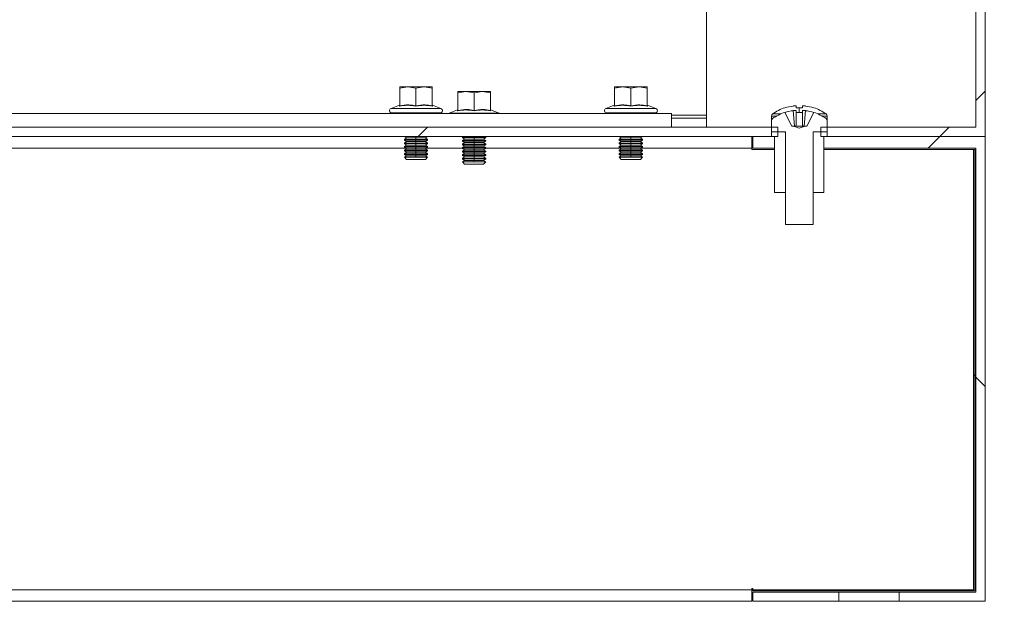
# Model space of a CAD drawing. Units: millimetres. Extents: x 63 to 8590, y 73 to 6123.
# Drawn here: x 5638 to 5850, y 2588 to 2713 of the extents above; entities that cross this region are included whole.
import ezdxf

# ---------------------------------------------------------------- set-up
doc = ezdxf.new("R2010")
doc.units = ezdxf.units.MM
doc.header["$LTSCALE"] = 5
doc.header["$PDSIZE"] = -1
doc.layers.add('Dimensions', color=7, linetype='Continuous')
doc.styles.get("Standard").update_dxf_attribs({"font": 'romans.shx', "width": 0.8})
doc.dimstyles.new('SLDDIMSTYLE2', dxfattribs={"dimscale": 10, "dimtxt": 2.5, "dimasz": 3.302, "dimexe": 1, "dimexo": 1, "dimgap": 0.926042, "dimtad": 1, "dimdec": 0, "dimrnd": 1e-09, "dimzin": 12, "dimdsep": 46, "dimtxsty": 'Standard', "dimcen": 2, "dimadec": 0, "dimazin": 3, "dimtfac": 1, "dimtdec": 0, "dimtmove": 0, "dimatfit": 0, "dimfxl": 1, "dimfrac": 2, "dimtolj": 1, "dimtzin": 12, "dimarcsym": 0})
pattern_1 = [(45, (-4008.45, -1319.35), (-168.38, 168.38), []), (45, (-3896.2, -1319.35), (-168.38, 168.38), [])]
pattern_2 = [(45, (-4008.45, -1319.345), (-56.1266, 56.1266), []), (135, (-4008.45, -1319.345), (-168.3798, 56.1266), [198.4375, -119.0625])]

# ---------------------------------------------------------------- blocks, each defined once
blk = doc.blocks.new('*D8')
at = {"layer": 'Defpoints', "color": 0, "transparency": 16777216}
for p in [(5597.97, 3025.39), (6098.1, 3025.39), (5845.56, 2687.74)]:
    blk.add_point(p, dxfattribs=at)
at = {"layer": 'Dimensions', "color": 0, "lineweight": -2, "transparency": 16777216}
for p, q in [((5617.97, 3025.39), (6118.1, 3025.39)), ((6098.1, 2753.78), (6098.1, 2959.35)), ((5865.56, 2687.74), (6118.1, 2687.74))]:
    blk.add_line(p, q, dxfattribs=at)
at = {"layer": 'Dimensions', "color": 0, "transparency": 16777216}
for points in [[(6087.1, 2959.35), (6109.11, 2959.35), (6098.1, 3025.39)], [(6087.1, 2753.78), (6109.11, 2753.78), (6098.1, 2687.74)]]:
    blk.add_solid(points, dxfattribs=at)
at = {"layer": 'Dimensions', "color": 0, "transparency": 16777216, "insert": (6054.58, 2856.57), "char_height": 50, "attachment_point": 5, "rotation": 90}
blk.add_mtext('\\A1;338', dxfattribs=at)

msp = doc.modelspace()

# ---------------------------------------------------------------- hatches: boundary and pattern name
at = {"linetype": 'Continuous', "lineweight": 18}
h = msp.add_hatch(dxfattribs=at)
h.set_pattern_fill('ANSI32', scale=25, style=0)
h.set_pattern_definition(pattern_1)
h.paths.add_polyline_path([(5835.56, 2740.74), (5837.56, 2740.74), (5837.56, 2750.74), (5815.56, 2750.74), (5815.56, 2715.74), (5843.56, 2715.74), (5843.56, 2689.74), (5810.16, 2689.74), (5810.16, 2687.74), (5845.56, 2687.74), (5845.56, 2717.74), (5817.56, 2717.74), (5817.56, 2748.74), (5835.56, 2748.74)], flags=0)
h = msp.add_hatch(dxfattribs=at)
h.set_pattern_fill('ANSI32', scale=25, style=0)
h.set_pattern_definition(pattern_1)
h.paths.add_polyline_path([(5270.16, 2687.74), (5800.96, 2687.74), (5800.96, 2689.74), (5270.16, 2689.74)], flags=0)
h = msp.add_hatch(dxfattribs=at)
h.set_pattern_fill('ANSI38', scale=25, style=0)
h.set_pattern_definition(pattern_2)
h.paths.add_polyline_path([(5845.56, 2687.74), (5810.87, 2687.74), (5810.87, 2685.24), (5843.56, 2685.24), (5843.56, 2589.74), (5827.06, 2589.74), (5827.06, 2587.74), (5845.56, 2587.74)], flags=0)
h = msp.add_hatch(dxfattribs=at)
h.set_pattern_fill('ANSI38', scale=25, style=0)
h.set_pattern_definition(pattern_2)
h.paths.add_polyline_path([(5843.06, 2684.99), (5843.06, 2590.24), (5827.06, 2590.24), (5827.06, 2589.99), (5843.31, 2589.99), (5843.31, 2684.99)], flags=0)

# ---------------------------------------------------------------- linework, layer by layer
at = {"color": 7, "linetype": 'Continuous', "lineweight": 18}
for p, q in [((5785.56, 2759.64), (5785.56, 2692.34)), ((5845.56, 2687.74), (5845.56, 2717.74)), ((5843.56, 2689.74), (5843.56, 2715.74)), ((5719.56, 2698.13), (5721.31, 2698.44)), ((5719.56, 2698.44), (5719.56, 2698.13)), ((5721.31, 2698.44), (5719.56, 2698.44)), ((5719.56, 2694.37), (5719.56, 2698.13)), ((5721.31, 2698.44), (5723.06, 2698.13)), ((5724.81, 2698.44), (5721.31, 2698.44)), ((5723.06, 2698.13), (5724.81, 2698.44)), ((5723.06, 2694.37), (5723.06, 2698.13)), ((5724.81, 2698.44), (5726.56, 2698.13)), ((5726.56, 2698.44), (5724.81, 2698.44)), ((5726.56, 2698.13), (5726.56, 2698.44)), ((5726.56, 2694.37), (5726.56, 2698.13)), ((5765.81, 2698.13), (5767.56, 2698.44)), ((5765.81, 2698.44), (5765.81, 2698.13)), ((5767.56, 2698.44), (5765.81, 2698.44)), ((5765.81, 2694.37), (5765.81, 2698.13)), ((5767.56, 2698.44), (5769.31, 2698.13)), ((5771.06, 2698.44), (5767.56, 2698.44)), ((5769.31, 2698.13), (5771.06, 2698.44)), ((5769.31, 2694.37), (5769.31, 2698.13)), ((5771.06, 2698.44), (5772.81, 2698.13)), ((5772.81, 2698.44), (5771.06, 2698.44)), ((5772.81, 2698.13), (5772.81, 2698.44)), ((5772.81, 2694.37), (5772.81, 2698.13)), ((5732.06, 2697.13), (5733.81, 2697.44)), ((5732.06, 2697.44), (5732.06, 2697.13)), ((5733.81, 2697.44), (5732.06, 2697.44)), ((5732.06, 2693.37), (5732.06, 2697.13)), ((5733.81, 2697.44), (5735.56, 2697.13)), ((5737.31, 2697.44), (5733.81, 2697.44)), ((5735.56, 2697.13), (5737.31, 2697.44)), ((5735.56, 2693.37), (5735.56, 2697.13)), ((5737.31, 2697.44), (5739.06, 2697.13)), ((5739.06, 2697.44), (5737.31, 2697.44)), ((5739.06, 2697.13), (5739.06, 2697.44)), ((5739.06, 2693.37), (5739.06, 2697.13)), ((5719.49, 2694.47), (5717.69, 2693.81)), ((5717.69, 2693.81), (5728.43, 2693.81)), ((5719.49, 2694.26), (5719.49, 2694.47)), ((5726.62, 2694.47), (5726.63, 2694.26)), ((5726.62, 2694.47), (5728.43, 2693.81)), ((5731.99, 2693.47), (5730.19, 2692.81)), ((5731.99, 2693.26), (5731.99, 2693.47)), ((5739.12, 2693.47), (5739.13, 2693.26)), ((5739.12, 2693.47), (5740.93, 2692.81)), ((5765.74, 2694.47), (5763.94, 2693.81)), ((5763.94, 2693.81), (5774.68, 2693.81)), ((5765.74, 2694.26), (5765.74, 2694.47)), ((5772.87, 2694.47), (5772.88, 2694.26)), ((5772.87, 2694.47), (5774.68, 2693.81)), ((5802.46, 2693.92), (5802.45, 2693.95)), ((5804.22, 2694.33), (5804.85, 2694.33)), ((5804.85, 2694.33), (5804.85, 2693.92)), ((5806.27, 2693.92), (5806.27, 2694.33)), ((5806.27, 2694.33), (5806.89, 2694.33)), ((5808.66, 2693.95), (5808.65, 2693.92)), ((5293.06, 2692.74), (5778.06, 2692.74)), ((5717.86, 2692.84), (5717.86, 2692.74)), ((5717.86, 2692.84), (5728.26, 2692.84)), ((5728.26, 2692.74), (5728.26, 2692.84)), ((5730.06, 2692.74), (5730.19, 2692.81)), ((5730.19, 2692.81), (5740.93, 2692.81)), ((5741.06, 2692.74), (5740.93, 2692.81)), ((5764.11, 2692.84), (5764.11, 2692.74)), ((5764.11, 2692.84), (5774.51, 2692.84)), ((5774.51, 2692.74), (5774.51, 2692.84)), ((5778.06, 2692.74), (5778.06, 2689.74)), ((5778.06, 2691.74), (5785.56, 2691.74)), ((5785.56, 2691.74), (5785.56, 2692.34)), ((5785.56, 2689.74), (5785.56, 2691.74)), ((5799.56, 2691.17), (5799.56, 2692.17)), ((5803.93, 2689.98), (5802.45, 2692.95)), ((5804.85, 2693.33), (5804.22, 2693.33)), ((5804.49, 2689.98), (5804.22, 2693.33)), ((5804.85, 2693.33), (5804.85, 2689.98)), ((5806.89, 2693.33), (5806.27, 2693.33)), ((5806.27, 2689.98), (5806.27, 2693.33)), ((5806.89, 2693.33), (5806.62, 2689.98)), ((5808.66, 2692.95), (5807.18, 2689.98)), ((5811.56, 2691.17), (5811.56, 2692.17)), ((5270.16, 2689.74), (5800.96, 2689.74)), ((5799.56, 2688.74), (5799.56, 2691.17)), ((5800.96, 2687.74), (5800.96, 2689.74)), ((5803.93, 2689.98), (5804.28, 2689.98)), ((5805.56, 2689.56), (5804.28, 2689.98)), ((5804.49, 2689.98), (5804.28, 2689.98)), ((5804.85, 2689.98), (5804.49, 2689.98)), ((5806.27, 2689.98), (5804.85, 2689.98)), ((5805.56, 2689.56), (5806.84, 2689.98)), ((5806.62, 2689.98), (5806.27, 2689.98)), ((5806.84, 2689.98), (5806.62, 2689.98)), ((5806.84, 2689.98), (5807.18, 2689.98)), ((5810.16, 2689.74), (5810.16, 2687.74)), ((5810.16, 2689.74), (5843.56, 2689.74)), ((5811.56, 2688.74), (5811.56, 2691.17)), ((5270.16, 2687.74), (5800.96, 2687.74)), ((5721, 2687.44), (5720.56, 2687.13)), ((5720.56, 2687.13), (5723.06, 2687.13)), ((5720.56, 2686.99), (5720.56, 2687.13)), ((5720.57, 2687.74), (5721, 2687.44)), ((5721, 2687.44), (5723.06, 2687.44)), ((5723.06, 2687.44), (5723.06, 2687.13)), ((5723.06, 2687.44), (5725.11, 2687.44)), ((5723.06, 2687.13), (5725.56, 2687.13)), ((5725.11, 2687.44), (5725.54, 2687.74)), ((5725.56, 2687.13), (5725.11, 2687.44)), ((5725.56, 2686.99), (5725.56, 2687.13)), ((5733.17, 2687.74), (5733.06, 2687.66)), ((5733.06, 2687.66), (5735.56, 2687.66)), ((5733.06, 2687.52), (5733.06, 2687.66)), ((5733.06, 2687.52), (5733.5, 2687.21)), ((5733.06, 2687.52), (5735.56, 2687.52)), ((5733.5, 2687.21), (5733.06, 2686.9)), ((5733.5, 2687.21), (5735.56, 2687.21)), ((5735.56, 2687.66), (5738.06, 2687.66)), ((5735.56, 2687.52), (5738.06, 2687.52)), ((5735.56, 2687.21), (5735.56, 2687.52)), ((5735.56, 2687.21), (5735.56, 2686.9)), ((5735.56, 2687.21), (5737.61, 2687.21)), ((5737.61, 2687.21), (5738.06, 2687.52)), ((5738.06, 2686.9), (5737.61, 2687.21)), ((5738.06, 2687.66), (5737.95, 2687.74)), ((5738.06, 2687.52), (5738.06, 2687.66)), ((5767.25, 2687.44), (5766.81, 2687.13)), ((5766.81, 2687.13), (5769.31, 2687.13)), ((5766.81, 2686.99), (5766.81, 2687.13)), ((5766.82, 2687.74), (5767.25, 2687.44)), ((5767.25, 2687.44), (5769.31, 2687.44)), ((5769.31, 2687.44), (5769.31, 2687.13)), ((5769.31, 2687.44), (5771.36, 2687.44)), ((5769.31, 2687.13), (5771.81, 2687.13)), ((5771.36, 2687.44), (5771.79, 2687.74)), ((5771.81, 2687.13), (5771.36, 2687.44)), ((5771.81, 2686.99), (5771.81, 2687.13)), ((5795.31, 2685.24), (5795.31, 2687.74)), ((5795.56, 2687.74), (5795.56, 2685.24)), ((5795.56, 2687.74), (5800.25, 2687.74)), ((5802.51, 2688.74), (5799.56, 2688.74)), ((5799.56, 2688.74), (5799.56, 2687.74)), ((5799.56, 2688.74), (5802.56, 2688.74)), ((5799.56, 2687.74), (5800.25, 2687.74)), ((5800.25, 2675.74), (5800.25, 2687.74)), ((5800.25, 2685.24), (5800.25, 2687.74)), ((5802.56, 2688.74), (5802.56, 2675.74)), ((5802.56, 2668.84), (5802.56, 2688.59)), ((5808.56, 2675.74), (5808.56, 2688.74)), ((5808.56, 2688.74), (5811.56, 2688.74)), ((5808.56, 2668.84), (5808.56, 2688.59)), ((5811.56, 2688.74), (5808.61, 2688.74)), ((5810.16, 2687.74), (5845.56, 2687.74)), ((5810.87, 2675.74), (5810.87, 2687.74)), ((5810.87, 2687.74), (5811.56, 2687.74)), ((5810.87, 2685.24), (5810.87, 2687.74)), ((5810.87, 2687.74), (5845.56, 2687.74)), ((5811.56, 2687.74), (5811.56, 2688.74)), ((5845.56, 2587.74), (5845.56, 2687.74)), ((5600.26, 2685.24), (5720.86, 2685.24)), ((5720.56, 2686.99), (5721, 2686.67)), ((5720.56, 2686.99), (5723.06, 2686.99)), ((5721, 2686.67), (5720.56, 2686.36)), ((5720.56, 2686.36), (5723.06, 2686.36)), ((5720.56, 2686.22), (5720.56, 2686.36)), ((5720.56, 2686.22), (5721, 2685.91)), ((5720.56, 2686.22), (5723.06, 2686.22)), ((5721, 2685.91), (5720.56, 2685.6)), ((5720.56, 2685.6), (5723.06, 2685.6)), ((5720.56, 2685.45), (5720.56, 2685.6)), ((5720.56, 2685.45), (5721, 2685.14)), ((5720.56, 2685.45), (5723.06, 2685.45)), ((5721, 2685.14), (5720.56, 2684.83)), ((5721, 2686.67), (5723.06, 2686.67)), ((5721, 2685.91), (5723.06, 2685.91)), ((5721, 2685.14), (5723.06, 2685.14)), ((5723.06, 2686.99), (5725.56, 2686.99)), ((5723.06, 2686.67), (5723.06, 2686.99)), ((5723.06, 2686.67), (5725.11, 2686.67)), ((5723.06, 2686.67), (5723.06, 2686.36)), ((5723.06, 2686.36), (5725.56, 2686.36)), ((5723.06, 2685.91), (5723.06, 2686.22)), ((5723.06, 2686.22), (5725.56, 2686.22)), ((5723.06, 2685.91), (5723.06, 2685.6)), ((5723.06, 2685.91), (5725.11, 2685.91)), ((5723.06, 2685.6), (5725.56, 2685.6)), ((5723.06, 2685.45), (5725.56, 2685.45)), ((5723.06, 2685.14), (5723.06, 2685.45)), ((5723.06, 2685.14), (5723.06, 2684.83)), ((5723.06, 2685.14), (5725.11, 2685.14)), ((5725.11, 2686.67), (5725.56, 2686.99)), ((5725.56, 2686.36), (5725.11, 2686.67)), ((5725.11, 2685.91), (5725.56, 2686.22)), ((5725.56, 2685.6), (5725.11, 2685.91)), ((5725.11, 2685.14), (5725.56, 2685.45)), ((5725.56, 2684.83), (5725.11, 2685.14)), ((5725.26, 2685.24), (5733.06, 2685.24)), ((5725.56, 2686.22), (5725.56, 2686.36)), ((5725.56, 2685.45), (5725.56, 2685.6)), ((5733.06, 2686.9), (5735.56, 2686.9)), ((5733.06, 2686.75), (5733.06, 2686.9)), ((5733.06, 2686.75), (5733.5, 2686.44)), ((5733.06, 2686.75), (5735.56, 2686.75)), ((5733.5, 2686.44), (5733.06, 2686.13)), ((5733.06, 2686.13), (5735.56, 2686.13)), ((5733.06, 2685.99), (5733.06, 2686.13)), ((5733.06, 2685.99), (5733.5, 2685.67)), ((5733.06, 2685.99), (5735.56, 2685.99)), ((5733.5, 2685.67), (5733.06, 2685.36)), ((5733.06, 2685.36), (5735.56, 2685.36)), ((5733.06, 2685.22), (5733.06, 2685.36)), ((5733.06, 2685.22), (5733.5, 2684.91)), ((5733.06, 2685.22), (5735.56, 2685.22)), ((5733.5, 2686.44), (5735.56, 2686.44)), ((5733.5, 2685.67), (5735.56, 2685.67)), ((5735.56, 2686.9), (5738.06, 2686.9)), ((5735.56, 2686.75), (5738.06, 2686.75)), ((5735.56, 2686.44), (5735.56, 2686.75)), ((5735.56, 2686.44), (5735.56, 2686.13)), ((5735.56, 2686.44), (5737.61, 2686.44)), ((5735.56, 2686.13), (5738.06, 2686.13)), ((5735.56, 2685.67), (5735.56, 2685.99)), ((5735.56, 2685.99), (5738.06, 2685.99)), ((5735.56, 2685.67), (5737.61, 2685.67)), ((5735.56, 2685.67), (5735.56, 2685.36)), ((5735.56, 2685.36), (5738.06, 2685.36)), ((5735.56, 2684.91), (5735.56, 2685.22)), ((5735.56, 2685.22), (5738.06, 2685.22)), ((5737.61, 2686.44), (5738.06, 2686.75)), ((5738.06, 2686.13), (5737.61, 2686.44)), ((5737.61, 2685.67), (5738.06, 2685.99)), ((5738.06, 2685.36), (5737.61, 2685.67)), ((5737.61, 2684.91), (5738.06, 2685.22)), ((5738.06, 2686.75), (5738.06, 2686.9)), ((5738.06, 2685.99), (5738.06, 2686.13)), ((5738.06, 2685.22), (5738.06, 2685.36)), ((5738.06, 2685.24), (5767.11, 2685.24)), ((5766.81, 2686.99), (5767.25, 2686.67)), ((5766.81, 2686.99), (5769.31, 2686.99)), ((5767.25, 2686.67), (5766.81, 2686.36)), ((5766.81, 2686.36), (5769.31, 2686.36)), ((5766.81, 2686.22), (5766.81, 2686.36)), ((5766.81, 2686.22), (5767.25, 2685.91)), ((5766.81, 2686.22), (5769.31, 2686.22)), ((5767.25, 2685.91), (5766.81, 2685.6)), ((5766.81, 2685.6), (5769.31, 2685.6)), ((5766.81, 2685.45), (5766.81, 2685.6)), ((5766.81, 2685.45), (5767.25, 2685.14)), ((5766.81, 2685.45), (5769.31, 2685.45)), ((5767.25, 2685.14), (5766.81, 2684.83)), ((5767.25, 2686.67), (5769.31, 2686.67)), ((5767.25, 2685.91), (5769.31, 2685.91)), ((5767.25, 2685.14), (5769.31, 2685.14)), ((5769.31, 2686.67), (5769.31, 2686.99)), ((5769.31, 2686.99), (5771.81, 2686.99)), ((5769.31, 2686.67), (5771.36, 2686.67)), ((5769.31, 2686.67), (5769.31, 2686.36)), ((5769.31, 2686.36), (5771.81, 2686.36)), ((5769.31, 2686.22), (5771.81, 2686.22)), ((5769.31, 2685.91), (5769.31, 2686.22)), ((5769.31, 2685.91), (5769.31, 2685.6)), ((5769.31, 2685.91), (5771.36, 2685.91)), ((5769.31, 2685.6), (5771.81, 2685.6)), ((5769.31, 2685.45), (5771.81, 2685.45)), ((5769.31, 2685.14), (5769.31, 2685.45)), ((5769.31, 2685.14), (5769.31, 2684.83)), ((5769.31, 2685.14), (5771.36, 2685.14)), ((5771.36, 2686.67), (5771.81, 2686.99)), ((5771.81, 2686.36), (5771.36, 2686.67)), ((5771.36, 2685.91), (5771.81, 2686.22)), ((5771.81, 2685.6), (5771.36, 2685.91)), ((5771.36, 2685.14), (5771.81, 2685.45)), ((5771.81, 2684.83), (5771.36, 2685.14)), ((5771.51, 2685.24), (5795.31, 2685.24)), ((5771.81, 2686.22), (5771.81, 2686.36)), ((5771.81, 2685.45), (5771.81, 2685.6)), ((5795.31, 2685.24), (5795.31, 2684.99)), ((5795.31, 2684.99), (5800.25, 2684.99)), ((5795.56, 2685.24), (5800.25, 2685.24)), ((5810.87, 2685.24), (5843.56, 2685.24)), ((5810.87, 2684.99), (5843.06, 2684.99)), ((5843.06, 2590.24), (5843.06, 2684.99)), ((5843.31, 2684.99), (5843.06, 2684.99)), ((5843.31, 2589.99), (5843.31, 2684.99)), ((5843.56, 2685.24), (5843.56, 2589.74)), ((5720.56, 2684.83), (5723.06, 2684.83)), ((5720.56, 2684.69), (5720.56, 2684.83)), ((5720.56, 2684.69), (5721, 2684.37)), ((5720.56, 2684.69), (5723.06, 2684.69)), ((5721, 2684.37), (5720.56, 2684.06)), ((5720.56, 2684.06), (5723.06, 2684.06)), ((5720.56, 2683.92), (5720.56, 2684.06)), ((5720.56, 2683.92), (5721, 2683.61)), ((5720.56, 2683.92), (5723.06, 2683.92)), ((5721, 2683.61), (5720.56, 2683.3)), ((5720.56, 2683.3), (5723.06, 2683.3)), ((5720.56, 2683.29), (5720.56, 2683.3)), ((5720.56, 2683.29), (5725.56, 2683.29)), ((5721, 2682.84), (5720.56, 2683.29)), ((5721, 2684.37), (5723.06, 2684.37)), ((5721, 2683.61), (5723.06, 2683.61)), ((5721, 2682.84), (5725.11, 2682.84)), ((5723.06, 2684.83), (5725.56, 2684.83)), ((5723.06, 2684.69), (5725.56, 2684.69)), ((5723.06, 2684.37), (5723.06, 2684.69)), ((5723.06, 2684.37), (5725.11, 2684.37)), ((5723.06, 2684.37), (5723.06, 2684.06)), ((5723.06, 2684.06), (5725.56, 2684.06)), ((5723.06, 2683.61), (5723.06, 2683.92)), ((5723.06, 2683.92), (5725.56, 2683.92)), ((5723.06, 2683.61), (5723.06, 2683.3)), ((5723.06, 2683.61), (5725.11, 2683.61)), ((5723.06, 2683.3), (5725.56, 2683.3)), ((5725.11, 2684.37), (5725.56, 2684.69)), ((5725.56, 2684.06), (5725.11, 2684.37)), ((5725.11, 2683.61), (5725.56, 2683.92)), ((5725.56, 2683.3), (5725.11, 2683.61)), ((5725.11, 2682.84), (5725.56, 2683.29)), ((5725.56, 2684.69), (5725.56, 2684.83)), ((5725.56, 2683.92), (5725.56, 2684.06)), ((5725.56, 2683.29), (5725.56, 2683.3)), ((5733.5, 2684.91), (5733.06, 2684.6)), ((5733.06, 2684.6), (5735.56, 2684.6)), ((5733.06, 2684.45), (5733.06, 2684.6)), ((5733.06, 2684.45), (5733.5, 2684.14)), ((5733.06, 2684.45), (5735.56, 2684.45)), ((5733.5, 2684.14), (5733.06, 2683.83)), ((5733.06, 2683.83), (5735.56, 2683.83)), ((5733.06, 2683.69), (5733.06, 2683.83)), ((5733.06, 2683.69), (5733.5, 2683.37)), ((5733.06, 2683.69), (5735.56, 2683.69)), ((5733.5, 2683.37), (5733.06, 2683.06)), ((5733.06, 2683.06), (5735.56, 2683.06)), ((5733.06, 2682.92), (5733.06, 2683.06)), ((5733.06, 2682.92), (5733.5, 2682.61)), ((5733.06, 2682.92), (5735.56, 2682.92)), ((5733.5, 2684.91), (5735.56, 2684.91)), ((5733.5, 2684.14), (5735.56, 2684.14)), ((5733.5, 2683.37), (5735.56, 2683.37)), ((5735.56, 2684.91), (5735.56, 2684.6)), ((5735.56, 2684.91), (5737.61, 2684.91)), ((5735.56, 2684.6), (5738.06, 2684.6)), ((5735.56, 2684.45), (5738.06, 2684.45)), ((5735.56, 2684.14), (5735.56, 2684.45)), ((5735.56, 2684.14), (5735.56, 2683.83)), ((5735.56, 2684.14), (5737.61, 2684.14)), ((5735.56, 2683.83), (5738.06, 2683.83)), ((5735.56, 2683.69), (5738.06, 2683.69)), ((5735.56, 2683.37), (5735.56, 2683.69)), ((5735.56, 2683.37), (5737.61, 2683.37)), ((5735.56, 2683.37), (5735.56, 2683.06)), ((5735.56, 2683.06), (5738.06, 2683.06)), ((5735.56, 2682.61), (5735.56, 2682.92)), ((5735.56, 2682.92), (5738.06, 2682.92)), ((5738.06, 2684.6), (5737.61, 2684.91)), ((5737.61, 2684.14), (5738.06, 2684.45)), ((5738.06, 2683.83), (5737.61, 2684.14)), ((5737.61, 2683.37), (5738.06, 2683.69)), ((5738.06, 2683.06), (5737.61, 2683.37)), ((5737.61, 2682.61), (5738.06, 2682.92)), ((5738.06, 2684.45), (5738.06, 2684.6)), ((5738.06, 2683.69), (5738.06, 2683.83)), ((5738.06, 2682.92), (5738.06, 2683.06)), ((5766.81, 2684.83), (5769.31, 2684.83)), ((5766.81, 2684.69), (5766.81, 2684.83)), ((5766.81, 2684.69), (5767.25, 2684.37)), ((5766.81, 2684.69), (5769.31, 2684.69)), ((5767.25, 2684.37), (5766.81, 2684.06)), ((5766.81, 2684.06), (5769.31, 2684.06)), ((5766.81, 2683.92), (5766.81, 2684.06)), ((5766.81, 2683.92), (5767.25, 2683.61)), ((5766.81, 2683.92), (5769.31, 2683.92)), ((5767.25, 2683.61), (5766.81, 2683.3)), ((5766.81, 2683.3), (5769.31, 2683.3)), ((5766.81, 2683.29), (5766.81, 2683.3)), ((5766.81, 2683.29), (5771.81, 2683.29)), ((5767.25, 2682.84), (5766.81, 2683.29)), ((5767.25, 2684.37), (5769.31, 2684.37)), ((5767.25, 2683.61), (5769.31, 2683.61)), ((5767.25, 2682.84), (5771.36, 2682.84)), ((5769.31, 2684.83), (5771.81, 2684.83)), ((5769.31, 2684.69), (5771.81, 2684.69)), ((5769.31, 2684.37), (5769.31, 2684.69)), ((5769.31, 2684.37), (5771.36, 2684.37)), ((5769.31, 2684.37), (5769.31, 2684.06)), ((5769.31, 2684.06), (5771.81, 2684.06)), ((5769.31, 2683.61), (5769.31, 2683.92)), ((5769.31, 2683.92), (5771.81, 2683.92)), ((5769.31, 2683.61), (5769.31, 2683.3)), ((5769.31, 2683.61), (5771.36, 2683.61)), ((5769.31, 2683.3), (5771.81, 2683.3)), ((5771.36, 2684.37), (5771.81, 2684.69)), ((5771.81, 2684.06), (5771.36, 2684.37)), ((5771.36, 2683.61), (5771.81, 2683.92)), ((5771.81, 2683.3), (5771.36, 2683.61)), ((5771.36, 2682.84), (5771.81, 2683.29)), ((5771.81, 2684.69), (5771.81, 2684.83)), ((5771.81, 2683.92), (5771.81, 2684.06)), ((5771.81, 2683.29), (5771.81, 2683.3)), ((5733.5, 2682.61), (5733.06, 2682.3)), ((5733.06, 2682.3), (5735.56, 2682.3)), ((5733.06, 2682.29), (5733.06, 2682.3)), ((5733.06, 2682.29), (5738.06, 2682.29)), ((5733.5, 2681.84), (5733.06, 2682.29)), ((5733.5, 2682.61), (5735.56, 2682.61)), ((5733.5, 2681.84), (5737.61, 2681.84)), ((5735.56, 2682.61), (5735.56, 2682.3)), ((5735.56, 2682.61), (5737.61, 2682.61)), ((5735.56, 2682.3), (5738.06, 2682.3)), ((5738.06, 2682.3), (5737.61, 2682.61)), ((5737.61, 2681.84), (5738.06, 2682.29)), ((5738.06, 2682.29), (5738.06, 2682.3)), ((5802.56, 2675.74), (5800.25, 2675.74)), ((5810.87, 2675.74), (5808.56, 2675.74)), ((5808.56, 2668.84), (5802.56, 2668.84)), ((5275.81, 2590.24), (5795.31, 2590.24)), ((5795.56, 2590.49), (5795.31, 2590.49)), ((5795.31, 2590.24), (5795.31, 2590.49)), ((5795.31, 2590.24), (5795.31, 2587.74)), ((5795.56, 2590.49), (5795.56, 2590.24)), ((5795.56, 2590.24), (5814.06, 2590.24)), ((5795.56, 2590.24), (5795.56, 2589.99)), ((5795.56, 2589.99), (5814.06, 2589.99)), ((5814.06, 2589.74), (5795.56, 2589.74)), ((5795.56, 2589.74), (5795.56, 2587.74)), ((5814.06, 2589.99), (5814.06, 2590.24)), ((5827.06, 2590.24), (5814.06, 2590.24)), ((5827.06, 2589.99), (5814.06, 2589.99)), ((5814.06, 2587.74), (5814.06, 2589.74)), ((5814.06, 2589.74), (5827.06, 2589.74)), ((5827.06, 2590.24), (5827.06, 2589.99)), ((5827.06, 2590.24), (5843.06, 2590.24)), ((5827.06, 2589.99), (5843.31, 2589.99)), ((5827.06, 2589.74), (5827.06, 2587.74)), ((5843.56, 2589.74), (5827.06, 2589.74)), ((5275.81, 2587.74), (5795.31, 2587.74)), ((5795.56, 2587.74), (5814.06, 2587.74)), ((5814.06, 2587.74), (5827.06, 2587.74)), ((5827.06, 2587.74), (5845.56, 2587.74))]:
    msp.add_line(p, q, dxfattribs=at)
at = {"color": 8, "linetype": 'Continuous', "lineweight": 18}
for p, q in [((5805.56, 2692.95), (5805.56, 2693.95)), ((5785.56, 2692.34), (5778.06, 2692.34)), ((5799.56, 2692.17), (5800.67, 2692.17)), ((5799.79, 2692.61), (5801.56, 2692.61)), ((5809.55, 2692.61), (5811.33, 2692.61)), ((5810.44, 2692.17), (5811.56, 2692.17)), ((5723.06, 2687.44), (5723.06, 2687.74)), ((5735.56, 2687.74), (5735.56, 2687.66)), ((5769.31, 2687.44), (5769.31, 2687.74))]:
    msp.add_line(p, q, dxfattribs=at)
at = {"color": 7, "linetype": 'Continuous', "lineweight": 18}
for centre, radius, start, end in [((5717.86, 2693.34), 0.5, 110, 270), ((5728.26, 2693.34), 0.5, 270, 70), ((5764.11, 2693.34), 0.5, 110, 270), ((5774.51, 2693.34), 0.5, 270, 70), ((5805.56, 2684.44), 10, 108.0819, 125.2515), ((5805.56, 2684.44), 9.97, 97.7067, 108.0605), ((5805.56, 2682.9), 11.05, 89.9996, 93.6841), ((5805.56, 2682.9), 11.05, 86.3159, 90.0004), ((5805.56, 2684.44), 9.97, 71.9395, 82.2933), ((5805.56, 2684.44), 10, 54.7485, 71.9181), ((5800.1, 2692.17), 0.54, 125.2515, 180), ((5800.1, 2691.17), 0.54, 125.2515, 180), ((5805.56, 2683.44), 10, 108.0819, 125.2515), ((5805.56, 2683.44), 9.97, 97.7067, 108.0605), ((5805.56, 2681.9), 11.05, 89.9996, 93.6841), ((5805.56, 2681.9), 11.05, 86.3159, 90.0004), ((5805.56, 2683.44), 9.97, 71.9395, 82.2933), ((5805.56, 2683.44), 10, 54.7485, 71.9181), ((5811.02, 2692.17), 0.54, 0, 54.7485), ((5811.02, 2691.17), 0.54, 0, 54.7485), ((5802.31, 2688.59), 0.25, 0, 36.8699), ((5808.81, 2688.59), 0.25, 143.1301, 180)]:
    msp.add_arc(centre, radius, start, end, dxfattribs=at)
for points, knots in [([(5723.06, 2694.26), (5722.46, 2694.37), (5721.27, 2694.57), (5720.08, 2694.37), (5719.49, 2694.26)], [0, 0, 0, 0, 0.501362, 1, 1, 1, 1]), ([(5719.49, 2694.26), (5719.49, 2694.26), (5719.49, 2694.27), (5719.49, 2694.27), (5719.5, 2694.27), (5719.52, 2694.28), (5719.54, 2694.3), (5719.55, 2694.33), (5719.56, 2694.36), (5719.56, 2694.37)], [0, 0, 0, 0, 0.001907, 0.018339, 0.0656, 0.250853, 0.500989, 0.77013, 1, 1, 1, 1]), ([(5719.56, 2694.37), (5720.21, 2694.47), (5721.38, 2694.66), (5722.54, 2694.46), (5723.06, 2694.37)], [0, 0, 0, 0, 0.559471, 1, 1, 1, 1]), ([(5723.06, 2694.37), (5723.71, 2694.47), (5724.88, 2694.66), (5726.04, 2694.46), (5726.56, 2694.37)], [0, 0, 0, 0, 0.559471, 1, 1, 1, 1]), ([(5726.63, 2694.26), (5726.03, 2694.37), (5724.84, 2694.57), (5723.65, 2694.37), (5723.06, 2694.26)], [0, 0, 0, 0, 0.501362, 1, 1, 1, 1]), ([(5723.06, 2694.26), (5723.06, 2694.26), (5723.06, 2694.27), (5723.06, 2694.27), (5723.06, 2694.27), (5723.06, 2694.28), (5723.06, 2694.3), (5723.06, 2694.33), (5723.06, 2694.36), (5723.06, 2694.37)], [0, 0, 0, 0, 0.001903, 0.018329, 0.065586, 0.250854, 0.500989, 0.77013, 1, 1, 1, 1]), ([(5726.56, 2694.37), (5726.56, 2694.36), (5726.56, 2694.33), (5726.58, 2694.3), (5726.6, 2694.28), (5726.62, 2694.27), (5726.62, 2694.27), (5726.63, 2694.27), (5726.63, 2694.26), (5726.63, 2694.26), (5726.63, 2694.26)], [0, 0, 0, 0, 0.2299, 0.499057, 0.749202, 0.93477, 0.981928, 0.994559, 0.998175, 1, 1, 1, 1]), ([(5735.56, 2693.26), (5734.96, 2693.37), (5733.77, 2693.57), (5732.58, 2693.37), (5731.99, 2693.26)], [0, 0, 0, 0, 0.501362, 1, 1, 1, 1]), ([(5732.06, 2693.37), (5732.71, 2693.47), (5733.88, 2693.66), (5735.04, 2693.46), (5735.56, 2693.37)], [0, 0, 0, 0, 0.559471, 1, 1, 1, 1]), ([(5735.56, 2693.37), (5736.21, 2693.47), (5737.38, 2693.66), (5738.54, 2693.46), (5739.06, 2693.37)], [0, 0, 0, 0, 0.559471, 1, 1, 1, 1]), ([(5739.13, 2693.26), (5738.53, 2693.37), (5737.34, 2693.57), (5736.15, 2693.37), (5735.56, 2693.26)], [0, 0, 0, 0, 0.501362, 1, 1, 1, 1]), ([(5769.31, 2694.26), (5768.71, 2694.37), (5767.52, 2694.57), (5766.33, 2694.37), (5765.74, 2694.26)], [0, 0, 0, 0, 0.501362, 1, 1, 1, 1]), ([(5765.74, 2694.26), (5765.74, 2694.26), (5765.74, 2694.27), (5765.74, 2694.27), (5765.75, 2694.27), (5765.77, 2694.28), (5765.79, 2694.3), (5765.8, 2694.33), (5765.81, 2694.36), (5765.81, 2694.37)], [0, 0, 0, 0, 0.001907, 0.018339, 0.0656, 0.250853, 0.500989, 0.77013, 1, 1, 1, 1]), ([(5765.81, 2694.37), (5766.46, 2694.47), (5767.63, 2694.66), (5768.79, 2694.46), (5769.31, 2694.37)], [0, 0, 0, 0, 0.559471, 1, 1, 1, 1]), ([(5769.31, 2694.37), (5769.96, 2694.47), (5771.13, 2694.66), (5772.29, 2694.46), (5772.81, 2694.37)], [0, 0, 0, 0, 0.559471, 1, 1, 1, 1]), ([(5772.88, 2694.26), (5772.28, 2694.37), (5771.09, 2694.57), (5769.9, 2694.37), (5769.31, 2694.26)], [0, 0, 0, 0, 0.501362, 1, 1, 1, 1]), ([(5769.31, 2694.26), (5769.31, 2694.26), (5769.31, 2694.27), (5769.31, 2694.27), (5769.31, 2694.27), (5769.31, 2694.28), (5769.31, 2694.3), (5769.31, 2694.33), (5769.31, 2694.36), (5769.31, 2694.37)], [0, 0, 0, 0, 0.001903, 0.018329, 0.065586, 0.250854, 0.500989, 0.77013, 1, 1, 1, 1]), ([(5772.81, 2694.37), (5772.81, 2694.36), (5772.81, 2694.33), (5772.83, 2694.3), (5772.85, 2694.28), (5772.87, 2694.27), (5772.87, 2694.27), (5772.88, 2694.27), (5772.88, 2694.26), (5772.88, 2694.26), (5772.88, 2694.26)], [0, 0, 0, 0, 0.2299, 0.499057, 0.749202, 0.93477, 0.981928, 0.994559, 0.998175, 1, 1, 1, 1]), ([(5731.99, 2693.26), (5731.99, 2693.26), (5731.99, 2693.27), (5731.99, 2693.27), (5732, 2693.27), (5732.02, 2693.28), (5732.04, 2693.3), (5732.05, 2693.33), (5732.06, 2693.36), (5732.06, 2693.37)], [0, 0, 0, 0, 0.001907, 0.018339, 0.0656, 0.250853, 0.500989, 0.77013, 1, 1, 1, 1]), ([(5735.56, 2693.26), (5735.56, 2693.26), (5735.56, 2693.27), (5735.56, 2693.27), (5735.56, 2693.27), (5735.56, 2693.28), (5735.56, 2693.3), (5735.56, 2693.33), (5735.56, 2693.36), (5735.56, 2693.37)], [0, 0, 0, 0, 0.001903, 0.018329, 0.065586, 0.250854, 0.500989, 0.77013, 1, 1, 1, 1]), ([(5739.06, 2693.37), (5739.06, 2693.36), (5739.06, 2693.33), (5739.08, 2693.3), (5739.1, 2693.28), (5739.12, 2693.27), (5739.12, 2693.27), (5739.13, 2693.27), (5739.13, 2693.26), (5739.13, 2693.26), (5739.13, 2693.26)], [0, 0, 0, 0, 0.2299, 0.499057, 0.749202, 0.93477, 0.981928, 0.994559, 0.998175, 1, 1, 1, 1])]:
    msp.add_open_spline(points, degree=3, knots=knots, dxfattribs=at)

# ---------------------------------------------------------------- dimensions: what is measured, and where the dimension line sits
at = {"layer": 'Dimensions'}
dim = msp.add_linear_dim(base=(6098.1, 3025.39), p1=(5845.56, 2687.74), p2=(5597.97, 3025.39), angle=90, dimstyle='SLDDIMSTYLE2', override={"dimscale": 20}, dxfattribs=at)
dim.commit()
dim.dimension.update_dxf_attribs({"geometry": '*D8', "text_midpoint": (6054.58, 2856.57)})

doc.saveas('drawing.dxf')
